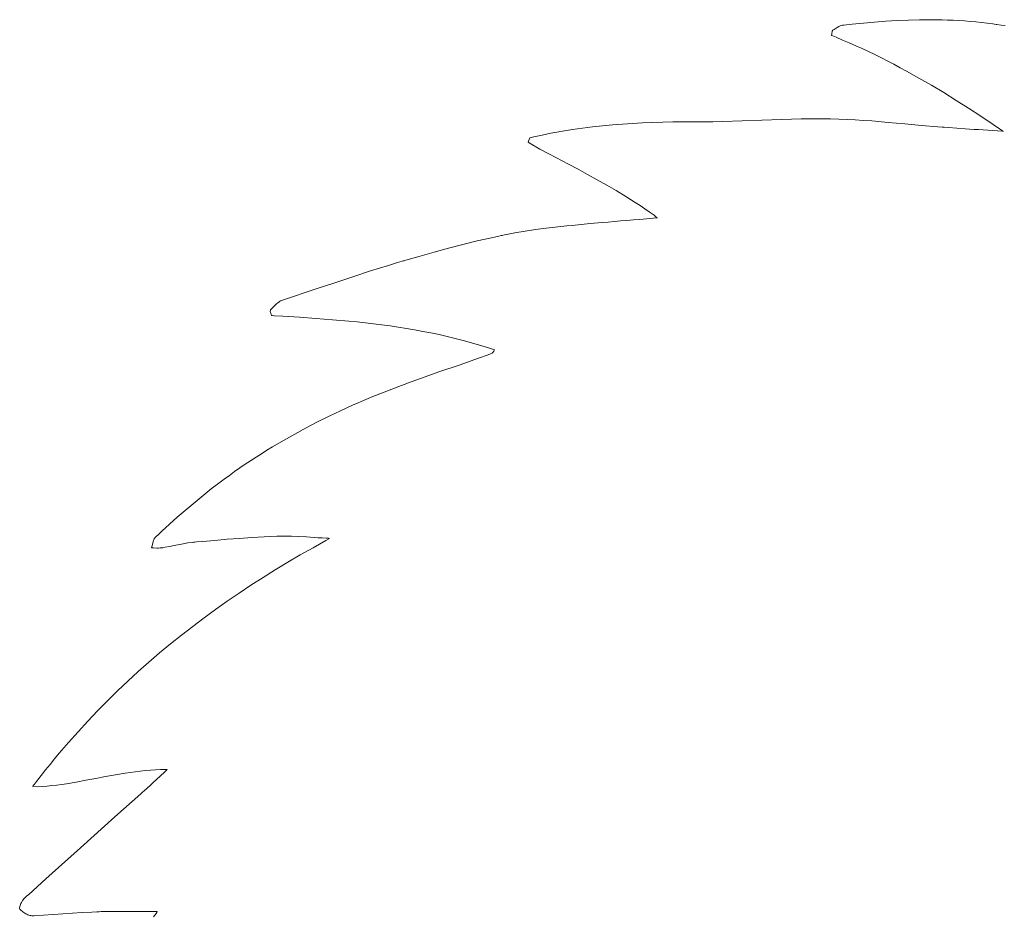
# Model space of a CAD drawing. Units: inches. Extents: x 514 to 662, y 349 to 504.
# Drawn here: x 563 to 564, y 356 to 357 of the extents above; entities that cross this region are included whole.
import ezdxf

# ---------------------------------------------------------------- set-up
doc = ezdxf.new("R2010")
doc.units = ezdxf.units.IN
doc.header["$MEASUREMENT"] = 0
doc.layers.add('_U+0421_U+043B_U+043E_U+0439 1', color=7, linetype='Continuous')

# ---------------------------------------------------------------- blocks, each defined once
blk = doc.blocks.new('block 390')
at = {"layer": '_U+0421_U+043B_U+043E_U+0439 1', "color": 250, "lineweight": 15, "true_color": 0x1c1c1b}
for points in [[(563.4417, 356.8601), (563.44, 356.8592)], [(563.4417, 356.8601), (563.44, 356.8592)], [(563.4434, 356.8606), (563.4417, 356.8601)], [(563.4434, 356.8606), (563.4417, 356.8601)], [(563.4445, 356.8608), (563.4434, 356.8606)], [(563.4445, 356.8608), (563.4434, 356.8606)], [(563.4457, 356.8609), (563.4445, 356.8608)], [(563.4457, 356.8609), (563.4445, 356.8608)], [(563.4489, 356.8613), (563.4457, 356.8609)], [(563.4489, 356.8613), (563.4457, 356.8609)], [(563.4552, 356.8619), (563.4489, 356.8613)], [(563.4552, 356.8619), (563.4489, 356.8613)], [(563.4679, 356.8631), (563.4552, 356.8619)], [(563.4679, 356.8631), (563.4552, 356.8619)], [(563.4806, 356.8642), (563.4679, 356.8631)], [(563.4806, 356.8642), (563.4679, 356.8631)], [(563.4933, 356.8652), (563.4806, 356.8642)], [(563.4933, 356.8652), (563.4806, 356.8642)], [(563.506, 356.866), (563.4933, 356.8652)], [(563.506, 356.866), (563.4933, 356.8652)], [(563.5187, 356.8665), (563.506, 356.866)], [(563.5187, 356.8665), (563.506, 356.866)], [(563.5314, 356.8669), (563.5187, 356.8665)], [(563.5314, 356.8669), (563.5187, 356.8665)], [(563.5441, 356.867), (563.5314, 356.8669)], [(563.5441, 356.867), (563.5314, 356.8669)], [(563.5568, 356.8668), (563.5441, 356.867)], [(563.5568, 356.8668), (563.5441, 356.867)], [(563.5631, 356.8666), (563.5568, 356.8668)], [(563.5631, 356.8666), (563.5568, 356.8668)], [(563.5695, 356.8664), (563.5631, 356.8666)], [(563.5695, 356.8664), (563.5631, 356.8666)], [(563.5758, 356.866), (563.5695, 356.8664)], [(563.5758, 356.866), (563.5695, 356.8664)], [(563.5822, 356.8656), (563.5758, 356.866)], [(563.5822, 356.8656), (563.5758, 356.866)], [(563.5885, 356.8651), (563.5822, 356.8656)], [(563.5885, 356.8651), (563.5822, 356.8656)], [(563.5949, 356.8645), (563.5885, 356.8651)], [(563.5949, 356.8645), (563.5885, 356.8651)], [(563.6013, 356.8638), (563.5949, 356.8645)], [(563.6013, 356.8638), (563.5949, 356.8645)], [(563.6076, 356.863), (563.6013, 356.8638)], [(563.6076, 356.863), (563.6013, 356.8638)], [(563.614, 356.8622), (563.6076, 356.863)], [(563.614, 356.8622), (563.6076, 356.863)], [(563.6178, 356.8616), (563.614, 356.8622)], [(563.6178, 356.8616), (563.614, 356.8622)], [(563.6187, 356.8614), (563.6178, 356.8616)], [(563.6187, 356.8614), (563.6178, 356.8616)], [(563.6235, 356.8608), (563.6187, 356.8614)], [(563.6235, 356.8608), (563.6187, 356.8614)], [(563.6282, 356.8603), (563.6235, 356.8608)], [(563.6282, 356.8603), (563.6235, 356.8608)], [(563.4323, 356.8509), (563.432, 356.8492)], [(563.4323, 356.8509), (563.432, 356.8492)], [(563.432, 356.8492), (563.4334, 356.8486)], [(563.432, 356.8492), (563.4334, 356.8486)], [(563.4328, 356.8542), (563.4323, 356.8509)], [(563.4328, 356.8542), (563.4323, 356.8509)], [(563.4333, 356.855), (563.4328, 356.8542)], [(563.4333, 356.855), (563.4328, 356.8542)], [(563.435, 356.856), (563.4333, 356.855)], [(563.435, 356.856), (563.4333, 356.855)], [(563.4383, 356.8582), (563.435, 356.856)], [(563.4383, 356.8582), (563.435, 356.856)], [(563.44, 356.8592), (563.4383, 356.8582)], [(563.44, 356.8592), (563.4383, 356.8582)], [(563.4334, 356.8486), (563.4371, 356.8471)], [(563.4334, 356.8486), (563.4371, 356.8471)], [(563.4371, 356.8471), (563.4445, 356.844)], [(563.4371, 356.8471), (563.4445, 356.844)], [(563.4445, 356.844), (563.4519, 356.8409)], [(563.4445, 356.844), (563.4519, 356.8409)], [(563.4519, 356.8409), (563.4592, 356.8376)], [(563.4519, 356.8409), (563.4592, 356.8376)], [(563.4592, 356.8376), (563.4665, 356.8343)], [(563.4592, 356.8376), (563.4665, 356.8343)], [(563.4665, 356.8343), (563.4738, 356.8309)], [(563.4665, 356.8343), (563.4738, 356.8309)], [(563.4738, 356.8309), (563.481, 356.8275)], [(563.4738, 356.8309), (563.481, 356.8275)], [(563.481, 356.8275), (563.4882, 356.8239)], [(563.481, 356.8275), (563.4882, 356.8239)], [(563.4882, 356.8239), (563.4954, 356.8203)], [(563.4882, 356.8239), (563.4954, 356.8203)], [(563.4954, 356.8203), (563.5025, 356.8166)], [(563.4954, 356.8203), (563.5025, 356.8166)], [(563.5025, 356.8166), (563.5096, 356.8128)], [(563.5025, 356.8166), (563.5096, 356.8128)], [(563.5096, 356.8128), (563.5166, 356.809)], [(563.5096, 356.8128), (563.5166, 356.809)], [(563.5166, 356.809), (563.5307, 356.8011)], [(563.5166, 356.809), (563.5307, 356.8011)], [(563.5307, 356.8011), (563.5448, 356.793)], [(563.5307, 356.8011), (563.5448, 356.793)], [(563.5448, 356.793), (563.5587, 356.7846)], [(563.5448, 356.793), (563.5587, 356.7846)], [(563.5587, 356.7846), (563.5727, 356.7759)], [(563.5587, 356.7846), (563.5727, 356.7759)], [(563.5727, 356.7759), (563.5867, 356.7671)], [(563.5727, 356.7759), (563.5867, 356.7671)], [(563.5867, 356.7671), (563.6006, 356.758)], [(563.5867, 356.7671), (563.6006, 356.758)], [(563.1958, 356.749), (563.1845, 356.7481)], [(563.1958, 356.749), (563.1845, 356.7481)], [(563.2072, 356.7498), (563.1958, 356.749)], [(563.2072, 356.7498), (563.1958, 356.749)], [(563.2185, 356.7504), (563.2072, 356.7498)], [(563.2185, 356.7504), (563.2072, 356.7498)], [(563.2299, 356.7509), (563.2185, 356.7504)], [(563.2299, 356.7509), (563.2185, 356.7504)], [(563.2413, 356.7512), (563.2299, 356.7509)], [(563.2413, 356.7512), (563.2299, 356.7509)], [(563.2527, 356.7515), (563.2413, 356.7512)], [(563.2527, 356.7515), (563.2413, 356.7512)], [(563.2641, 356.7516), (563.2527, 356.7515)], [(563.2641, 356.7516), (563.2527, 356.7515)], [(563.2755, 356.7517), (563.2641, 356.7516)], [(563.2755, 356.7517), (563.2641, 356.7516)], [(563.2784, 356.7517), (563.2755, 356.7517)], [(563.2784, 356.7517), (563.2755, 356.7517)], [(563.2811, 356.7517), (563.2784, 356.7517)], [(563.2811, 356.7517), (563.2784, 356.7517)], [(563.2867, 356.7517), (563.2811, 356.7517)], [(563.2867, 356.7517), (563.2811, 356.7517)], [(563.2978, 356.7518), (563.2867, 356.7517)], [(563.2978, 356.7518), (563.2867, 356.7517)], [(563.3089, 356.752), (563.2978, 356.7518)], [(563.3089, 356.752), (563.2978, 356.7518)], [(563.3311, 356.7527), (563.3089, 356.752)], [(563.3311, 356.7527), (563.3089, 356.752)], [(563.3533, 356.7536), (563.3311, 356.7527)], [(563.3533, 356.7536), (563.3311, 356.7527)], [(563.3755, 356.7544), (563.3533, 356.7536)], [(563.3755, 356.7544), (563.3533, 356.7536)], [(563.3867, 356.7547), (563.3755, 356.7544)], [(563.3867, 356.7547), (563.3755, 356.7544)], [(563.3978, 356.7549), (563.3867, 356.7547)], [(563.3978, 356.7549), (563.3867, 356.7547)], [(563.4089, 356.7551), (563.3978, 356.7549)], [(563.4089, 356.7551), (563.3978, 356.7549)], [(563.42, 356.7551), (563.4089, 356.7551)], [(563.42, 356.7551), (563.4089, 356.7551)], [(563.4255, 356.755), (563.42, 356.7551)], [(563.4255, 356.755), (563.42, 356.7551)], [(563.4283, 356.755), (563.4255, 356.755)], [(563.4283, 356.755), (563.4255, 356.755)], [(563.4297, 356.755), (563.4283, 356.755)], [(563.4297, 356.755), (563.4283, 356.755)], [(563.4308, 356.755), (563.4297, 356.755)], [(563.4308, 356.755), (563.4297, 356.755)], [(563.4402, 356.7547), (563.4308, 356.755)], [(563.4402, 356.7547), (563.4308, 356.755)], [(563.4495, 356.7543), (563.4402, 356.7547)], [(563.4495, 356.7543), (563.4402, 356.7547)], [(563.4588, 356.7538), (563.4495, 356.7543)], [(563.4588, 356.7538), (563.4495, 356.7543)], [(563.4682, 356.7532), (563.4588, 356.7538)], [(563.4682, 356.7532), (563.4588, 356.7538)], [(563.4775, 356.7526), (563.4682, 356.7532)], [(563.4775, 356.7526), (563.4682, 356.7532)], [(563.4961, 356.751), (563.4775, 356.7526)], [(563.4961, 356.751), (563.4775, 356.7526)], [(563.5148, 356.7493), (563.4961, 356.751)], [(563.5148, 356.7493), (563.4961, 356.751)], [(563.5334, 356.7476), (563.5148, 356.7493)], [(563.5334, 356.7476), (563.5148, 356.7493)], [(563.6006, 356.758), (563.6146, 356.7486)], [(563.6006, 356.758), (563.6146, 356.7486)], [(563.1147, 356.7387), (563.1052, 356.7367)], [(563.1147, 356.7387), (563.1052, 356.7367)], [(563.1194, 356.7396), (563.1147, 356.7387)], [(563.1194, 356.7396), (563.1147, 356.7387)], [(563.1218, 356.74), (563.1194, 356.7396)], [(563.1218, 356.74), (563.1194, 356.7396)], [(563.1238, 356.7403), (563.1218, 356.74)], [(563.1238, 356.7403), (563.1218, 356.74)], [(563.1252, 356.7406), (563.1238, 356.7403)], [(563.1252, 356.7406), (563.1238, 356.7403)], [(563.128, 356.7411), (563.1252, 356.7406)], [(563.128, 356.7411), (563.1252, 356.7406)], [(563.1393, 356.7428), (563.128, 356.7411)], [(563.1393, 356.7428), (563.128, 356.7411)], [(563.1505, 356.7444), (563.1393, 356.7428)], [(563.1505, 356.7444), (563.1393, 356.7428)], [(563.1618, 356.7458), (563.1505, 356.7444)], [(563.1618, 356.7458), (563.1505, 356.7444)], [(563.1732, 356.747), (563.1618, 356.7458)], [(563.1732, 356.747), (563.1618, 356.7458)], [(563.1845, 356.7481), (563.1732, 356.747)], [(563.1845, 356.7481), (563.1732, 356.747)], [(563.5521, 356.7461), (563.5334, 356.7476)], [(563.5521, 356.7461), (563.5334, 356.7476)], [(563.557, 356.7457), (563.5521, 356.7461)], [(563.557, 356.7457), (563.5521, 356.7461)], [(563.5581, 356.7456), (563.557, 356.7457)], [(563.5581, 356.7456), (563.557, 356.7457)], [(563.5592, 356.7455), (563.5581, 356.7456)], [(563.5592, 356.7455), (563.5581, 356.7456)], [(563.5639, 356.7452), (563.5592, 356.7455)], [(563.5639, 356.7452), (563.5592, 356.7455)], [(563.5734, 356.7445), (563.5639, 356.7452)], [(563.5734, 356.7445), (563.5639, 356.7452)], [(563.583, 356.7438), (563.5734, 356.7445)], [(563.583, 356.7438), (563.5734, 356.7445)], [(563.5879, 356.7435), (563.583, 356.7438)], [(563.5879, 356.7435), (563.583, 356.7438)], [(563.5929, 356.7431), (563.5879, 356.7435)], [(563.5929, 356.7431), (563.5879, 356.7435)], [(563.5979, 356.7428), (563.5929, 356.7431)], [(563.5979, 356.7428), (563.5929, 356.7431)], [(563.6031, 356.7425), (563.5979, 356.7428)], [(563.6031, 356.7425), (563.5979, 356.7428)], [(563.6084, 356.7421), (563.6031, 356.7425)], [(563.6084, 356.7421), (563.6031, 356.7425)], [(563.6138, 356.7418), (563.6084, 356.7421)], [(563.6138, 356.7418), (563.6084, 356.7421)], [(563.6193, 356.7414), (563.6138, 356.7418)], [(563.6193, 356.7414), (563.6138, 356.7418)], [(563.6146, 356.7486), (563.6216, 356.7439)], [(563.6146, 356.7486), (563.6216, 356.7439)], [(563.625, 356.741), (563.6193, 356.7414)], [(563.625, 356.741), (563.6193, 356.7414)], [(563.6216, 356.7439), (563.6252, 356.7415)], [(563.6216, 356.7439), (563.6252, 356.7415)], [(563.626, 356.7409), (563.625, 356.741)], [(563.626, 356.7409), (563.625, 356.741)], [(563.6252, 356.7415), (563.626, 356.7409)], [(563.6252, 356.7415), (563.626, 356.7409)], [(563.0897, 356.7298), (563.0893, 356.7287)], [(563.0897, 356.7298), (563.0893, 356.7287)], [(563.0893, 356.7287), (563.0921, 356.7268)], [(563.0893, 356.7287), (563.0921, 356.7268)], [(563.091, 356.7337), (563.0897, 356.7298)], [(563.091, 356.7337), (563.0897, 356.7298)], [(563.0957, 356.7347), (563.091, 356.7337)], [(563.0957, 356.7347), (563.091, 356.7337)], [(563.0921, 356.7268), (563.1026, 356.7209)], [(563.0921, 356.7268), (563.1026, 356.7209)], [(563.1052, 356.7367), (563.0957, 356.7347)], [(563.1052, 356.7367), (563.0957, 356.7347)], [(563.1026, 356.7209), (563.1133, 356.7151)], [(563.1026, 356.7209), (563.1133, 356.7151)], [(563.1133, 356.7151), (563.1348, 356.7037)], [(563.1133, 356.7151), (563.1348, 356.7037)], [(563.1348, 356.7037), (563.1456, 356.698)], [(563.1348, 356.7037), (563.1456, 356.698)], [(563.1456, 356.698), (563.1564, 356.6922)], [(563.1456, 356.698), (563.1564, 356.6922)], [(563.1564, 356.6922), (563.1672, 356.6863)], [(563.1564, 356.6922), (563.1672, 356.6863)], [(563.1672, 356.6863), (563.178, 356.6802)], [(563.1672, 356.6863), (563.178, 356.6802)], [(563.178, 356.6802), (563.1888, 356.6739)], [(563.178, 356.6802), (563.1888, 356.6739)], [(563.1888, 356.6739), (563.1996, 356.6674)], [(563.1888, 356.6739), (563.1996, 356.6674)], [(563.1996, 356.6674), (563.2049, 356.6641)], [(563.1996, 356.6674), (563.2049, 356.6641)], [(563.2049, 356.6641), (563.2102, 356.6607)], [(563.2049, 356.6641), (563.2102, 356.6607)], [(563.2102, 356.6607), (563.2156, 356.6571)], [(563.2102, 356.6607), (563.2156, 356.6571)], [(563.2156, 356.6571), (563.2209, 356.6535)], [(563.2156, 356.6571), (563.2209, 356.6535)], [(563.2209, 356.6535), (563.2261, 356.6499)], [(563.2209, 356.6535), (563.2261, 356.6499)], [(563.2261, 356.6499), (563.2314, 356.6461)], [(563.2261, 356.6499), (563.2314, 356.6461)], [(563.1727, 356.6379), (563.1591, 356.6367)], [(563.1727, 356.6379), (563.1591, 356.6367)], [(563.1796, 356.6385), (563.1727, 356.6379)], [(563.1796, 356.6385), (563.1727, 356.6379)], [(563.1866, 356.6391), (563.1796, 356.6385)], [(563.1866, 356.6391), (563.1796, 356.6385)], [(563.1936, 356.6397), (563.1866, 356.6391)], [(563.1936, 356.6397), (563.1866, 356.6391)], [(563.2008, 356.6403), (563.1936, 356.6397)], [(563.2008, 356.6403), (563.1936, 356.6397)], [(563.2081, 356.6408), (563.2008, 356.6403)], [(563.2081, 356.6408), (563.2008, 356.6403)], [(563.2155, 356.6414), (563.2081, 356.6408)], [(563.2155, 356.6414), (563.2081, 356.6408)], [(563.223, 356.642), (563.2155, 356.6414)], [(563.223, 356.642), (563.2155, 356.6414)], [(563.2306, 356.6427), (563.223, 356.642)], [(563.2306, 356.6427), (563.223, 356.642)], [(563.2353, 356.6432), (563.2306, 356.6427)], [(563.2353, 356.6432), (563.2306, 356.6427)], [(563.2314, 356.6461), (563.234, 356.6441)], [(563.2314, 356.6461), (563.234, 356.6441)], [(563.234, 356.6441), (563.2353, 356.6432)], [(563.234, 356.6441), (563.2353, 356.6432)], [(563.0859, 356.6282), (563.0742, 356.6263)], [(563.0859, 356.6282), (563.0742, 356.6263)], [(563.0976, 356.6299), (563.0859, 356.6282)], [(563.0976, 356.6299), (563.0859, 356.6282)], [(563.1094, 356.6314), (563.0976, 356.6299)], [(563.1094, 356.6314), (563.0976, 356.6299)], [(563.133, 356.634), (563.1094, 356.6314)], [(563.133, 356.634), (563.1094, 356.6314)], [(563.1389, 356.6347), (563.133, 356.634)], [(563.1389, 356.6347), (563.133, 356.634)], [(563.1456, 356.6354), (563.1389, 356.6347)], [(563.1456, 356.6354), (563.1389, 356.6347)], [(563.1591, 356.6367), (563.1456, 356.6354)], [(563.1591, 356.6367), (563.1456, 356.6354)], [(563.0317, 356.6171), (563.0155, 356.6131)], [(563.0317, 356.6171), (563.0155, 356.6131)], [(563.048, 356.6208), (563.0317, 356.6171)], [(563.048, 356.6208), (563.0317, 356.6171)], [(563.0561, 356.6226), (563.048, 356.6208)], [(563.0561, 356.6226), (563.048, 356.6208)], [(563.0586, 356.6232), (563.0561, 356.6226)], [(563.0586, 356.6232), (563.0561, 356.6226)], [(563.0597, 356.6234), (563.0586, 356.6232)], [(563.0597, 356.6234), (563.0586, 356.6232)], [(563.0626, 356.624), (563.0597, 356.6234)], [(563.0626, 356.624), (563.0597, 356.6234)], [(563.0684, 356.6252), (563.0626, 356.624)], [(563.0684, 356.6252), (563.0626, 356.624)], [(563.0742, 356.6263), (563.0684, 356.6252)], [(563.0742, 356.6263), (563.0684, 356.6252)], [(562.9832, 356.6046), (562.9671, 356.6001)], [(562.9832, 356.6046), (562.9671, 356.6001)], [(562.9993, 356.6089), (562.9832, 356.6046)], [(562.9993, 356.6089), (562.9832, 356.6046)], [(563.0155, 356.6131), (562.9993, 356.6089)], [(563.0155, 356.6131), (562.9993, 356.6089)], [(562.9468, 356.5941), (562.9417, 356.5926)], [(562.9468, 356.5941), (562.9417, 356.5926)], [(562.9481, 356.5945), (562.9468, 356.5941)], [(562.9481, 356.5945), (562.9468, 356.5941)], [(562.9491, 356.5948), (562.9481, 356.5945)], [(562.9491, 356.5948), (562.9481, 356.5945)], [(562.9511, 356.5954), (562.9491, 356.5948)], [(562.9511, 356.5954), (562.9491, 356.5948)], [(562.9671, 356.6001), (562.9511, 356.5954)], [(562.9671, 356.6001), (562.9511, 356.5954)], [(562.9113, 356.5832), (562.8911, 356.5767)], [(562.9113, 356.5832), (562.8911, 356.5767)], [(562.9316, 356.5895), (562.9113, 356.5832)], [(562.9316, 356.5895), (562.9113, 356.5832)], [(562.9417, 356.5926), (562.9316, 356.5895)], [(562.9417, 356.5926), (562.9316, 356.5895)], [(562.8911, 356.5767), (562.871, 356.57)], [(562.8911, 356.5767), (562.871, 356.57)], [(562.8508, 356.5633), (562.8106, 356.5498)], [(562.8508, 356.5633), (562.8106, 356.5498)], [(562.871, 356.57), (562.8508, 356.5633)], [(562.871, 356.57), (562.8508, 356.5633)], [(562.8085, 356.5488), (562.8075, 356.5481)], [(562.8085, 356.5488), (562.8075, 356.5481)], [(562.8095, 356.5493), (562.8085, 356.5488)], [(562.8095, 356.5493), (562.8085, 356.5488)], [(562.8106, 356.5498), (562.8095, 356.5493)], [(562.8106, 356.5498), (562.8095, 356.5493)], [(562.7982, 356.5392), (562.7979, 356.5376)], [(562.7982, 356.5392), (562.7979, 356.5376)], [(562.7979, 356.5376), (562.7988, 356.5343)], [(562.7979, 356.5376), (562.7988, 356.5343)], [(562.7991, 356.5401), (562.7982, 356.5392)], [(562.7991, 356.5401), (562.7982, 356.5392)], [(562.8028, 356.5439), (562.7991, 356.5401)], [(562.8028, 356.5439), (562.7991, 356.5401)], [(562.8046, 356.5457), (562.8028, 356.5439)], [(562.8046, 356.5457), (562.8028, 356.5439)], [(562.8065, 356.5474), (562.8046, 356.5457)], [(562.8065, 356.5474), (562.8046, 356.5457)], [(562.8075, 356.5481), (562.8065, 356.5474)], [(562.8075, 356.5481), (562.8065, 356.5474)], [(562.7988, 356.5343), (562.7992, 356.533)], [(562.7988, 356.5343), (562.7992, 356.533)], [(562.7992, 356.533), (562.8005, 356.5328)], [(562.7992, 356.533), (562.8005, 356.5328)], [(562.8005, 356.5328), (562.8028, 356.5327)], [(562.8005, 356.5328), (562.8028, 356.5327)], [(562.8028, 356.5327), (562.8122, 356.5321)], [(562.8028, 356.5327), (562.8122, 356.5321)], [(562.8122, 356.5321), (562.8309, 356.5309)], [(562.8122, 356.5321), (562.8309, 356.5309)], [(562.8309, 356.5309), (562.8495, 356.5296)], [(562.8309, 356.5309), (562.8495, 356.5296)], [(562.8495, 356.5296), (562.8682, 356.5282)], [(562.8495, 356.5296), (562.8682, 356.5282)], [(562.8682, 356.5282), (562.8868, 356.5265)], [(562.8682, 356.5282), (562.8868, 356.5265)], [(562.8868, 356.5265), (562.8962, 356.5256)], [(562.8868, 356.5265), (562.8962, 356.5256)], [(562.8962, 356.5256), (562.9055, 356.5246)], [(562.8962, 356.5256), (562.9055, 356.5246)], [(562.9055, 356.5246), (562.9147, 356.5235)], [(562.9055, 356.5246), (562.9147, 356.5235)], [(562.9147, 356.5235), (562.924, 356.5223)], [(562.9147, 356.5235), (562.924, 356.5223)], [(562.924, 356.5223), (562.9333, 356.5211)], [(562.924, 356.5223), (562.9333, 356.5211)], [(562.9333, 356.5211), (562.9425, 356.5197)], [(562.9333, 356.5211), (562.9425, 356.5197)], [(562.9425, 356.5197), (562.9518, 356.5183)], [(562.9425, 356.5197), (562.9518, 356.5183)], [(562.9518, 356.5183), (562.961, 356.5167)], [(562.9518, 356.5183), (562.961, 356.5167)], [(562.961, 356.5167), (562.9702, 356.515)], [(562.961, 356.5167), (562.9702, 356.515)], [(562.9702, 356.515), (562.9794, 356.5132)], [(562.9702, 356.515), (562.9794, 356.5132)], [(562.9794, 356.5132), (562.9886, 356.5113)], [(562.9794, 356.5132), (562.9886, 356.5113)], [(562.9886, 356.5113), (562.9977, 356.5093)], [(562.9886, 356.5113), (562.9977, 356.5093)], [(562.9977, 356.5093), (563.0069, 356.5071)], [(562.9977, 356.5093), (563.0069, 356.5071)], [(563.0069, 356.5071), (563.016, 356.5047)], [(563.0069, 356.5071), (563.016, 356.5047)], [(563.016, 356.5047), (563.0251, 356.5022)], [(563.016, 356.5047), (563.0251, 356.5022)], [(563.0251, 356.5022), (563.0342, 356.4996)], [(563.0251, 356.5022), (563.0342, 356.4996)], [(563.0342, 356.4996), (563.0433, 356.4967)], [(563.0342, 356.4996), (563.0433, 356.4967)], [(563.0433, 356.4967), (563.0478, 356.4952)], [(563.0433, 356.4967), (563.0478, 356.4952)], [(563.0478, 356.4952), (563.0501, 356.4945)], [(563.0478, 356.4952), (563.0501, 356.4945)], [(563.0501, 356.4945), (563.0512, 356.4941)], [(563.0501, 356.4945), (563.0512, 356.4941)], [(563.0512, 356.4941), (563.0505, 356.4926)], [(563.0512, 356.4941), (563.0505, 356.4926)], [(563.0332, 356.4847), (563.0114, 356.477)], [(563.0332, 356.4847), (563.0114, 356.477)], [(563.044, 356.4886), (563.0332, 356.4847)], [(563.044, 356.4886), (563.0332, 356.4847)], [(563.0467, 356.4895), (563.044, 356.4886)], [(563.0467, 356.4895), (563.044, 356.4886)], [(563.0487, 356.4904), (563.0467, 356.4895)], [(563.0487, 356.4904), (563.0467, 356.4895)], [(563.0494, 356.4912), (563.0487, 356.4904)], [(563.0494, 356.4912), (563.0487, 356.4904)], [(563.0505, 356.4926), (563.0494, 356.4912)], [(563.0505, 356.4926), (563.0494, 356.4912)], [(563.0114, 356.477), (562.9896, 356.4695)], [(563.0114, 356.477), (562.9896, 356.4695)], [(562.9678, 356.4618), (562.9569, 356.4579)], [(562.9678, 356.4618), (562.9569, 356.4579)], [(562.9896, 356.4695), (562.9678, 356.4618)], [(562.9896, 356.4695), (562.9678, 356.4618)], [(562.9353, 356.4499), (562.9246, 356.4457)], [(562.9353, 356.4499), (562.9246, 356.4457)], [(562.9461, 356.454), (562.9353, 356.4499)], [(562.9461, 356.454), (562.9353, 356.4499)], [(562.9569, 356.4579), (562.9461, 356.454)], [(562.9569, 356.4579), (562.9461, 356.454)], [(562.9139, 356.4414), (562.9033, 356.437)], [(562.9139, 356.4414), (562.9033, 356.437)], [(562.9246, 356.4457), (562.9139, 356.4414)], [(562.9246, 356.4457), (562.9139, 356.4414)], [(562.8907, 356.4315), (562.8774, 356.4254)], [(562.8907, 356.4315), (562.8774, 356.4254)], [(562.8973, 356.4344), (562.8907, 356.4315)], [(562.8973, 356.4344), (562.8907, 356.4315)], [(562.9006, 356.4358), (562.8973, 356.4344)], [(562.9006, 356.4358), (562.8973, 356.4344)], [(562.9033, 356.437), (562.9006, 356.4358)], [(562.9033, 356.437), (562.9006, 356.4358)], [(562.8643, 356.4192), (562.8512, 356.4127)], [(562.8643, 356.4192), (562.8512, 356.4127)], [(562.8774, 356.4254), (562.8643, 356.4192)], [(562.8774, 356.4254), (562.8643, 356.4192)], [(562.8383, 356.406), (562.8255, 356.399)], [(562.8383, 356.406), (562.8255, 356.399)], [(562.8512, 356.4127), (562.8383, 356.406)], [(562.8512, 356.4127), (562.8383, 356.406)], [(562.8255, 356.399), (562.8128, 356.3919)], [(562.8255, 356.399), (562.8128, 356.3919)], [(562.8003, 356.3845), (562.7941, 356.3807)], [(562.8003, 356.3845), (562.7941, 356.3807)], [(562.8128, 356.3919), (562.8003, 356.3845)], [(562.8128, 356.3919), (562.8003, 356.3845)], [(562.7818, 356.3729), (562.7757, 356.3689)], [(562.7818, 356.3729), (562.7757, 356.3689)], [(562.7879, 356.3768), (562.7818, 356.3729)], [(562.7879, 356.3768), (562.7818, 356.3729)], [(562.7941, 356.3807), (562.7879, 356.3768)], [(562.7941, 356.3807), (562.7879, 356.3768)], [(562.7636, 356.3608), (562.7576, 356.3566)], [(562.7636, 356.3608), (562.7576, 356.3566)], [(562.7696, 356.3649), (562.7636, 356.3608)], [(562.7696, 356.3649), (562.7636, 356.3608)], [(562.7757, 356.3689), (562.7696, 356.3649)], [(562.7757, 356.3689), (562.7696, 356.3649)], [(562.7517, 356.3524), (562.7458, 356.3481)], [(562.7517, 356.3524), (562.7458, 356.3481)], [(562.7576, 356.3566), (562.7517, 356.3524)], [(562.7576, 356.3566), (562.7517, 356.3524)], [(562.7341, 356.3393), (562.7312, 356.337)], [(562.7341, 356.3393), (562.7312, 356.337)], [(562.7399, 356.3437), (562.7341, 356.3393)], [(562.7399, 356.3437), (562.7341, 356.3393)], [(562.7458, 356.3481), (562.7399, 356.3437)], [(562.7458, 356.3481), (562.7399, 356.3437)], [(562.7197, 356.3279), (562.7107, 356.3203)], [(562.7197, 356.3279), (562.7107, 356.3203)], [(562.7289, 356.3352), (562.7197, 356.3279)], [(562.7289, 356.3352), (562.7197, 356.3279)], [(562.7297, 356.3359), (562.7289, 356.3352)], [(562.7297, 356.3359), (562.7289, 356.3352)], [(562.7312, 356.337), (562.7297, 356.3359)], [(562.7312, 356.337), (562.7297, 356.3359)], [(562.7107, 356.3203), (562.7018, 356.3127)], [(562.7107, 356.3203), (562.7018, 356.3127)], [(562.6929, 356.305), (562.6842, 356.2971)], [(562.6929, 356.305), (562.6842, 356.2971)], [(562.7018, 356.3127), (562.6929, 356.305)], [(562.7018, 356.3127), (562.6929, 356.305)], [(562.6842, 356.2971), (562.6754, 356.2893)], [(562.6842, 356.2971), (562.6754, 356.2893)], [(562.6677, 356.2822), (562.6667, 356.2806)], [(562.6677, 356.2822), (562.6667, 356.2806)], [(562.6689, 356.2834), (562.6677, 356.2822)], [(562.6689, 356.2834), (562.6677, 356.2822)], [(562.6711, 356.2854), (562.6689, 356.2834)], [(562.6711, 356.2854), (562.6689, 356.2834)], [(562.6754, 356.2893), (562.6711, 356.2854)], [(562.6754, 356.2893), (562.6711, 356.2854)], [(562.7632, 356.2812), (562.7772, 356.2822)], [(562.7632, 356.2812), (562.7772, 356.2822)], [(562.7772, 356.2822), (562.7912, 356.283)], [(562.7772, 356.2822), (562.7912, 356.283)], [(562.7912, 356.283), (562.8052, 356.2837)], [(562.7912, 356.283), (562.8052, 356.2837)], [(562.8052, 356.2837), (562.8065, 356.2837)], [(562.8052, 356.2837), (562.8065, 356.2837)], [(562.8065, 356.2837), (562.8077, 356.2838)], [(562.8065, 356.2837), (562.8077, 356.2838)], [(562.8077, 356.2838), (562.8097, 356.2838)], [(562.8077, 356.2838), (562.8097, 356.2838)], [(562.8097, 356.2838), (562.8138, 356.2839)], [(562.8097, 356.2838), (562.8138, 356.2839)], [(562.8138, 356.2839), (562.8178, 356.2838)], [(562.8138, 356.2839), (562.8178, 356.2838)], [(562.8178, 356.2838), (562.8219, 356.2837)], [(562.8178, 356.2838), (562.8219, 356.2837)], [(562.8219, 356.2837), (562.8302, 356.2834)], [(562.8219, 356.2837), (562.8302, 356.2834)], [(562.8302, 356.2834), (562.8387, 356.2829)], [(562.8302, 356.2834), (562.8387, 356.2829)], [(562.8387, 356.2829), (562.843, 356.2826)], [(562.8387, 356.2829), (562.843, 356.2826)], [(562.843, 356.2826), (562.8474, 356.2823)], [(562.843, 356.2826), (562.8474, 356.2823)], [(562.8474, 356.2823), (562.852, 356.282)], [(562.8474, 356.2823), (562.852, 356.282)], [(562.852, 356.282), (562.8566, 356.2817)], [(562.852, 356.282), (562.8566, 356.2817)], [(562.8566, 356.2817), (562.8613, 356.2814)], [(562.8566, 356.2817), (562.8613, 356.2814)], [(562.664, 356.2717), (562.6636, 356.2707)], [(562.664, 356.2717), (562.6636, 356.2707)], [(562.6636, 356.2707), (562.6661, 356.2704)], [(562.6636, 356.2707), (562.6661, 356.2704)], [(562.6651, 356.2757), (562.664, 356.2717)], [(562.6651, 356.2757), (562.664, 356.2717)], [(562.6657, 356.2778), (562.6651, 356.2757)], [(562.6657, 356.2778), (562.6651, 356.2757)], [(562.6667, 356.2806), (562.6657, 356.2778)], [(562.6667, 356.2806), (562.6657, 356.2778)], [(562.6736, 356.2704), (562.6754, 356.2705)], [(562.6736, 356.2704), (562.6754, 356.2705)], [(562.6754, 356.2705), (562.6765, 356.2707)], [(562.6754, 356.2705), (562.6765, 356.2707)], [(562.6765, 356.2707), (562.6791, 356.2712)], [(562.6765, 356.2707), (562.6791, 356.2712)], [(562.6791, 356.2712), (562.6842, 356.2721)], [(562.6791, 356.2712), (562.6842, 356.2721)], [(562.6842, 356.2721), (562.6893, 356.2732)], [(562.6842, 356.2721), (562.6893, 356.2732)], [(562.6893, 356.2732), (562.6995, 356.2752)], [(562.6893, 356.2732), (562.6995, 356.2752)], [(562.6995, 356.2752), (562.7046, 356.2761)], [(562.6995, 356.2752), (562.7046, 356.2761)], [(562.7046, 356.2761), (562.7098, 356.2767)], [(562.7046, 356.2761), (562.7098, 356.2767)], [(562.7098, 356.2767), (562.7111, 356.2769)], [(562.7098, 356.2767), (562.7111, 356.2769)], [(562.7111, 356.2769), (562.7127, 356.277)], [(562.7111, 356.2769), (562.7127, 356.277)], [(562.7127, 356.277), (562.7144, 356.2772)], [(562.7127, 356.277), (562.7144, 356.2772)], [(562.7144, 356.2772), (562.7214, 356.2778)], [(562.7144, 356.2772), (562.7214, 356.2778)], [(562.7214, 356.2778), (562.7353, 356.279)], [(562.7214, 356.2778), (562.7353, 356.279)], [(562.7353, 356.279), (562.7493, 356.2802)], [(562.7353, 356.279), (562.7493, 356.2802)], [(562.7493, 356.2802), (562.7632, 356.2812)], [(562.7493, 356.2802), (562.7632, 356.2812)], [(562.8462, 356.2706), (562.8318, 356.2625)], [(562.8462, 356.2706), (562.8318, 356.2625)], [(562.8607, 356.2787), (562.8462, 356.2706)], [(562.8607, 356.2787), (562.8462, 356.2706)], [(562.8649, 356.2812), (562.8607, 356.2787)], [(562.8649, 356.2812), (562.8607, 356.2787)], [(562.8613, 356.2814), (562.8637, 356.2813)], [(562.8613, 356.2814), (562.8637, 356.2813)], [(562.8637, 356.2813), (562.8649, 356.2812)], [(562.8637, 356.2813), (562.8649, 356.2812)], [(562.6661, 356.2704), (562.6699, 356.2703)], [(562.6661, 356.2704), (562.6699, 356.2703)], [(562.6699, 356.2703), (562.6717, 356.2703)], [(562.6699, 356.2703), (562.6717, 356.2703)], [(562.6717, 356.2703), (562.6736, 356.2704)], [(562.6717, 356.2703), (562.6736, 356.2704)], [(562.8318, 356.2625), (562.8176, 356.2542)], [(562.8318, 356.2625), (562.8176, 356.2542)], [(562.8176, 356.2542), (562.8036, 356.2457)], [(562.8176, 356.2542), (562.8036, 356.2457)], [(562.8036, 356.2457), (562.7898, 356.2371)], [(562.8036, 356.2457), (562.7898, 356.2371)], [(562.7761, 356.2283), (562.7626, 356.2193)], [(562.7761, 356.2283), (562.7626, 356.2193)], [(562.7898, 356.2371), (562.7761, 356.2283)], [(562.7898, 356.2371), (562.7761, 356.2283)], [(562.7626, 356.2193), (562.7493, 356.2102)], [(562.7626, 356.2193), (562.7493, 356.2102)], [(562.7493, 356.2102), (562.7361, 356.2009)], [(562.7493, 356.2102), (562.7361, 356.2009)], [(562.7361, 356.2009), (562.7231, 356.1915)], [(562.7361, 356.2009), (562.7231, 356.1915)], [(562.7103, 356.1818), (562.6977, 356.172)], [(562.7103, 356.1818), (562.6977, 356.172)], [(562.7231, 356.1915), (562.7103, 356.1818)], [(562.7231, 356.1915), (562.7103, 356.1818)], [(562.6977, 356.172), (562.6852, 356.162)], [(562.6977, 356.172), (562.6852, 356.162)], [(562.6852, 356.162), (562.6729, 356.1518)], [(562.6852, 356.162), (562.6729, 356.1518)], [(562.6729, 356.1518), (562.6608, 356.1414)], [(562.6729, 356.1518), (562.6608, 356.1414)], [(562.6608, 356.1414), (562.6488, 356.1308)], [(562.6608, 356.1414), (562.6488, 356.1308)], [(562.6488, 356.1308), (562.6371, 356.12)], [(562.6488, 356.1308), (562.6371, 356.12)], [(562.6371, 356.12), (562.6255, 356.109)], [(562.6371, 356.12), (562.6255, 356.109)], [(562.6255, 356.109), (562.614, 356.0978)], [(562.6255, 356.109), (562.614, 356.0978)], [(562.614, 356.0978), (562.6028, 356.0864)], [(562.614, 356.0978), (562.6028, 356.0864)], [(562.6028, 356.0864), (562.5917, 356.0747)], [(562.6028, 356.0864), (562.5917, 356.0747)], [(562.5917, 356.0747), (562.5808, 356.0629)], [(562.5917, 356.0747), (562.5808, 356.0629)], [(562.5808, 356.0629), (562.5701, 356.0508)], [(562.5808, 356.0629), (562.5701, 356.0508)], [(562.5701, 356.0508), (562.5648, 356.0447)], [(562.5701, 356.0508), (562.5648, 356.0447)], [(562.5595, 356.0386), (562.5543, 356.0323)], [(562.5595, 356.0386), (562.5543, 356.0323)], [(562.5648, 356.0447), (562.5595, 356.0386)], [(562.5648, 356.0447), (562.5595, 356.0386)], [(562.5492, 356.026), (562.544, 356.0197)], [(562.5492, 356.026), (562.544, 356.0197)], [(562.5543, 356.0323), (562.5492, 356.026)], [(562.5543, 356.0323), (562.5492, 356.026)], [(562.544, 356.0197), (562.539, 356.0133)], [(562.544, 356.0197), (562.539, 356.0133)], [(562.6229, 356.0142), (562.6341, 356.0161)], [(562.6229, 356.0142), (562.6341, 356.0161)], [(562.6341, 356.0161), (562.6397, 356.0169)], [(562.6341, 356.0161), (562.6397, 356.0169)], [(562.6397, 356.0169), (562.6453, 356.0177)], [(562.6397, 356.0169), (562.6453, 356.0177)], [(562.6453, 356.0177), (562.651, 356.0184)], [(562.6453, 356.0177), (562.651, 356.0184)], [(562.651, 356.0184), (562.6567, 356.019)], [(562.651, 356.0184), (562.6567, 356.019)], [(562.6567, 356.019), (562.6625, 356.0195)], [(562.6567, 356.019), (562.6625, 356.0195)], [(562.6625, 356.0195), (562.6682, 356.0199)], [(562.6625, 356.0195), (562.6682, 356.0199)], [(562.6682, 356.0199), (562.674, 356.0202)], [(562.6682, 356.0199), (562.674, 356.0202)], [(562.674, 356.0202), (562.6799, 356.0203)], [(562.674, 356.0202), (562.6799, 356.0203)], [(562.6772, 356.0162), (562.6749, 356.0141)], [(562.6772, 356.0162), (562.6749, 356.0141)], [(562.6795, 356.0184), (562.6772, 356.0162)], [(562.6795, 356.0184), (562.6772, 356.0162)], [(562.6807, 356.0195), (562.6795, 356.0184)], [(562.6807, 356.0195), (562.6795, 356.0184)], [(562.6799, 356.0203), (562.6814, 356.0203)], [(562.6799, 356.0203), (562.6814, 356.0203)], [(562.6814, 356.0203), (562.6807, 356.0195)], [(562.6814, 356.0203), (562.6807, 356.0195)], [(562.5314, 356.0036), (562.5302, 356.002)], [(562.5314, 356.0036), (562.5302, 356.002)], [(562.5339, 356.0068), (562.5314, 356.0036)], [(562.5339, 356.0068), (562.5314, 356.0036)], [(562.539, 356.0133), (562.5339, 356.0068)], [(562.539, 356.0133), (562.5339, 356.0068)], [(562.5623, 356.0034), (562.5677, 356.0042)], [(562.5623, 356.0034), (562.5677, 356.0042)], [(562.5677, 356.0042), (562.5787, 356.006)], [(562.5677, 356.0042), (562.5787, 356.006)], [(562.5787, 356.006), (562.5897, 356.008)], [(562.5787, 356.006), (562.5897, 356.008)], [(562.5897, 356.008), (562.6007, 356.0101)], [(562.5897, 356.008), (562.6007, 356.0101)], [(562.6007, 356.0101), (562.6118, 356.0122)], [(562.6007, 356.0101), (562.6118, 356.0122)], [(562.6118, 356.0122), (562.6229, 356.0142)], [(562.6118, 356.0122), (562.6229, 356.0142)], [(562.6665, 356.0063), (562.6625, 356.0027)], [(562.6665, 356.0063), (562.6625, 356.0027)], [(562.6685, 356.0082), (562.6665, 356.0063)], [(562.6685, 356.0082), (562.6665, 356.0063)], [(562.6706, 356.0101), (562.6685, 356.0082)], [(562.6706, 356.0101), (562.6685, 356.0082)], [(562.6727, 356.0121), (562.6706, 356.0101)], [(562.6727, 356.0121), (562.6706, 356.0101)], [(562.6749, 356.0141), (562.6727, 356.0121)], [(562.6749, 356.0141), (562.6727, 356.0121)], [(562.5302, 356.002), (562.5296, 356.0011)], [(562.5302, 356.002), (562.5296, 356.0011)], [(562.5296, 356.0011), (562.5347, 356.0007)], [(562.5296, 356.0011), (562.5347, 356.0007)], [(562.5347, 356.0007), (562.5402, 356.001)], [(562.5347, 356.0007), (562.5402, 356.001)], [(562.5402, 356.001), (562.5458, 356.0015)], [(562.5402, 356.001), (562.5458, 356.0015)], [(562.5458, 356.0015), (562.5513, 356.002)], [(562.5458, 356.0015), (562.5513, 356.002)], [(562.5513, 356.002), (562.5568, 356.0027)], [(562.5513, 356.002), (562.5568, 356.0027)], [(562.5568, 356.0027), (562.5623, 356.0034)], [(562.5568, 356.0027), (562.5623, 356.0034)], [(562.6516, 355.9928), (562.6418, 355.984)], [(562.6516, 355.9928), (562.6418, 355.984)], [(562.6528, 355.9939), (562.6516, 355.9928)], [(562.6528, 355.9939), (562.6516, 355.9928)], [(562.6541, 355.995), (562.6528, 355.9939)], [(562.6541, 355.995), (562.6528, 355.9939)], [(562.655, 355.9959), (562.6541, 355.995)], [(562.655, 355.9959), (562.6541, 355.995)], [(562.6588, 355.9992), (562.655, 355.9959)], [(562.6588, 355.9992), (562.655, 355.9959)], [(562.6625, 356.0027), (562.6588, 355.9992)], [(562.6625, 356.0027), (562.6588, 355.9992)], [(562.6418, 355.984), (562.6223, 355.9666)], [(562.6418, 355.984), (562.6223, 355.9666)], [(562.6223, 355.9666), (562.5834, 355.9317)], [(562.6223, 355.9666), (562.5834, 355.9317)], [(562.5834, 355.9317), (562.5444, 355.8968)], [(562.5834, 355.9317), (562.5444, 355.8968)], [(562.5444, 355.8968), (562.525, 355.8792)], [(562.5444, 355.8968), (562.525, 355.8792)], [(562.5181, 355.8721), (562.5168, 355.8699)], [(562.5181, 355.8721), (562.5168, 355.8699)], [(562.5188, 355.8731), (562.5181, 355.8721)], [(562.5188, 355.8731), (562.5181, 355.8721)], [(562.5195, 355.8741), (562.5188, 355.8731)], [(562.5195, 355.8741), (562.5188, 355.8731)], [(562.5206, 355.8753), (562.5195, 355.8741)], [(562.5206, 355.8753), (562.5195, 355.8741)], [(562.5214, 355.8759), (562.5206, 355.8753)], [(562.5214, 355.8759), (562.5206, 355.8753)], [(562.5226, 355.877), (562.5214, 355.8759)], [(562.5226, 355.877), (562.5214, 355.8759)], [(562.525, 355.8792), (562.5226, 355.877)], [(562.525, 355.8792), (562.5226, 355.877)], [(562.5151, 355.8655), (562.5148, 355.8638)], [(562.5151, 355.8655), (562.5148, 355.8638)], [(562.5148, 355.8638), (562.5151, 355.8626)], [(562.5148, 355.8638), (562.5151, 355.8626)], [(562.5154, 355.8666), (562.5151, 355.8655)], [(562.5154, 355.8666), (562.5151, 355.8655)], [(562.5151, 355.8626), (562.5158, 355.8618)], [(562.5151, 355.8626), (562.5158, 355.8618)], [(562.5158, 355.8677), (562.5154, 355.8666)], [(562.5158, 355.8677), (562.5154, 355.8666)], [(562.5163, 355.8688), (562.5158, 355.8677)], [(562.5163, 355.8688), (562.5158, 355.8677)], [(562.5158, 355.8618), (562.5166, 355.861)], [(562.5158, 355.8618), (562.5166, 355.861)], [(562.5168, 355.8699), (562.5163, 355.8688)], [(562.5168, 355.8699), (562.5163, 355.8688)], [(562.5166, 355.861), (562.5175, 355.8602)], [(562.5166, 355.861), (562.5175, 355.8602)], [(562.5175, 355.8602), (562.5185, 355.8594)], [(562.5175, 355.8602), (562.5185, 355.8594)], [(562.5185, 355.8594), (562.5206, 355.8579)], [(562.5185, 355.8594), (562.5206, 355.8579)], [(562.5854, 355.8586), (562.5964, 355.8592)], [(562.5854, 355.8586), (562.5964, 355.8592)], [(562.5964, 355.8592), (562.6019, 355.8595)], [(562.5964, 355.8592), (562.6019, 355.8595)], [(562.6019, 355.8595), (562.6032, 355.8595)], [(562.6019, 355.8595), (562.6032, 355.8595)], [(562.6032, 355.8595), (562.6045, 355.8596)], [(562.6032, 355.8595), (562.6045, 355.8596)], [(562.6045, 355.8596), (562.6068, 355.8597)], [(562.6045, 355.8596), (562.6068, 355.8597)], [(562.6068, 355.8597), (562.6158, 355.8599)], [(562.6068, 355.8597), (562.6158, 355.8599)], [(562.6158, 355.8599), (562.625, 355.86)], [(562.6158, 355.8599), (562.625, 355.86)], [(562.625, 355.86), (562.6344, 355.86)], [(562.625, 355.86), (562.6344, 355.86)], [(562.6344, 355.86), (562.6392, 355.8599)], [(562.6344, 355.86), (562.6392, 355.8599)], [(562.6392, 355.8599), (562.6441, 355.8599)], [(562.6392, 355.8599), (562.6441, 355.8599)], [(562.6441, 355.8599), (562.6491, 355.8599)], [(562.6441, 355.8599), (562.6491, 355.8599)], [(562.6491, 355.8599), (562.6541, 355.8598)], [(562.6491, 355.8599), (562.6541, 355.8598)], [(562.6541, 355.8598), (562.6593, 355.8598)], [(562.6541, 355.8598), (562.6593, 355.8598)], [(562.6593, 355.8598), (562.6646, 355.8598)], [(562.6593, 355.8598), (562.6646, 355.8598)], [(562.6646, 355.8598), (562.6701, 355.8597)], [(562.6646, 355.8598), (562.6701, 355.8597)], [(562.6701, 355.8597), (562.6697, 355.8588)], [(562.6701, 355.8597), (562.6697, 355.8588)], [(562.5206, 355.8579), (562.5217, 355.8573)], [(562.5206, 355.8579), (562.5217, 355.8573)], [(562.5217, 355.8573), (562.5229, 355.8567)], [(562.5217, 355.8573), (562.5229, 355.8567)], [(562.5229, 355.8567), (562.524, 355.8562)], [(562.5229, 355.8567), (562.524, 355.8562)], [(562.524, 355.8562), (562.5252, 355.8558)], [(562.524, 355.8562), (562.5252, 355.8558)], [(562.5252, 355.8558), (562.5264, 355.8554)], [(562.5252, 355.8558), (562.5264, 355.8554)], [(562.5264, 355.8554), (562.5275, 355.8552)], [(562.5264, 355.8554), (562.5275, 355.8552)], [(562.5275, 355.8552), (562.5286, 355.8551)], [(562.5275, 355.8552), (562.5286, 355.8551)], [(562.5286, 355.8551), (562.5308, 355.8551)], [(562.5286, 355.8551), (562.5308, 355.8551)], [(562.5308, 355.8551), (562.5417, 355.8556)], [(562.5308, 355.8551), (562.5417, 355.8556)], [(562.5417, 355.8556), (562.5526, 355.8563)], [(562.5417, 355.8556), (562.5526, 355.8563)], [(562.5526, 355.8563), (562.5636, 355.8571)], [(562.5526, 355.8563), (562.5636, 355.8571)], [(562.5636, 355.8571), (562.5854, 355.8586)], [(562.5636, 355.8571), (562.5854, 355.8586)], [(562.6674, 355.8557), (562.6659, 355.8538)], [(562.6674, 355.8557), (562.6659, 355.8538)], [(562.6689, 355.8577), (562.6674, 355.8557)], [(562.6689, 355.8577), (562.6674, 355.8557)], [(562.6697, 355.8588), (562.6689, 355.8577)], [(562.6697, 355.8588), (562.6689, 355.8577)]]:
    blk.add_lwpolyline(points, dxfattribs=at)
blk = doc.blocks.new('block 389')
at = {"layer": '_U+0421_U+043B_U+043E_U+0439 1'}
blk.add_blockref('block 390', (0, 0), dxfattribs=at)
blk = doc.blocks.new('block 130')
at = {"layer": '_U+0421_U+043B_U+043E_U+0439 1'}
blk.add_blockref('block 389', (0, 0), dxfattribs=at)

msp = doc.modelspace()

# ---------------------------------------------------------------- block references
at = {"layer": '_U+0421_U+043B_U+043E_U+0439 1'}
msp.add_blockref('block 130', (0, 0), dxfattribs=at)

doc.saveas('drawing.dxf')
